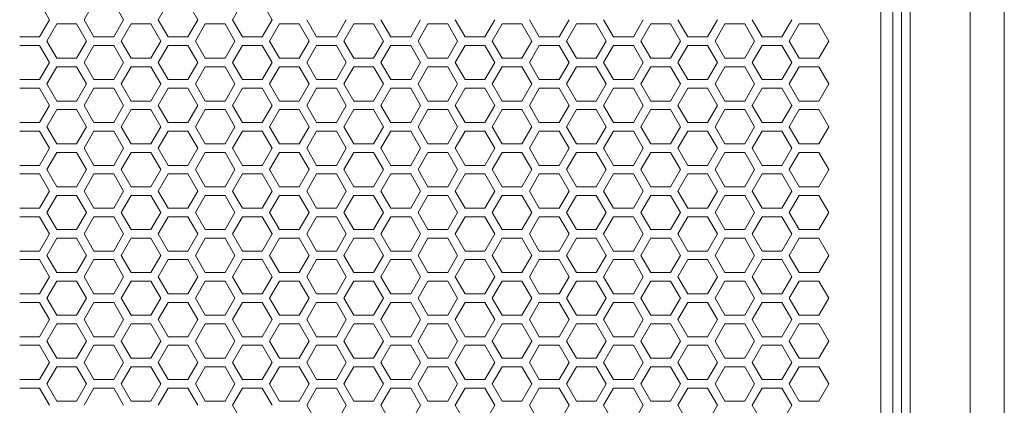
# Model space of a CAD drawing. Units: millimetres. Extents: x -1400 to -55, y -988 to 725.
# Drawn here: x -952 to -780, y -319 to -252 of the extents above; entities that cross this region are included whole.
import ezdxf

# ---------------------------------------------------------------- set-up
doc = ezdxf.new("R2010")
doc.units = ezdxf.units.MM
doc.layers.add('Keine', color=7, linetype='Continuous', lineweight=9)

msp = doc.modelspace()

# ---------------------------------------------------------------- linework, layer by layer
at = {"layer": 'Keine'}
for p, q in [((-798, -62.81), (-798, -418.31)), ((-796.5, -418.31), (-796.5, -62.81)), ((-786, -62.81), (-786, -418.31)), ((-780, -414.56), (-780, -66.56)), ((-801.6, -401.81), (-801.6, -79.31)), ((-799.5, -79.31), (-799.5, -401.81)), ((-948.83, -248.81), (-947.1, -251.81)), ((-941.04, -251.81), (-939.31, -248.81)), ((-935.84, -248.81), (-934.11, -251.81)), ((-928.05, -251.81), (-926.32, -248.81)), ((-922.85, -248.81), (-921.12, -251.81)), ((-915.06, -251.81), (-913.33, -248.81)), ((-909.86, -248.81), (-908.13, -251.81)), ((-947.1, -251.81), (-948.83, -254.81)), ((-947.53, -255.56), (-945.8, -252.56)), ((-945.8, -252.56), (-942.34, -252.56)), ((-942.34, -252.56), (-940.61, -255.56)), ((-939.31, -254.81), (-941.04, -251.81)), ((-934.11, -251.81), (-935.84, -254.81)), ((-934.54, -255.56), (-932.81, -252.56)), ((-932.81, -252.56), (-929.35, -252.56)), ((-929.35, -252.56), (-927.62, -255.56)), ((-926.32, -254.81), (-928.05, -251.81)), ((-921.12, -251.81), (-922.85, -254.81)), ((-921.55, -255.56), (-919.82, -252.56)), ((-919.82, -252.56), (-916.36, -252.56)), ((-916.36, -252.56), (-914.63, -255.56)), ((-913.33, -254.81), (-915.06, -251.81)), ((-908.13, -251.81), (-909.86, -254.81)), ((-908.56, -255.56), (-906.83, -252.56)), ((-906.83, -252.56), (-903.37, -252.56)), ((-903.37, -252.56), (-901.64, -255.56)), ((-900.34, -254.81), (-902.07, -251.81)), ((-895.14, -251.81), (-896.87, -254.81)), ((-895.57, -255.56), (-893.84, -252.56)), ((-893.84, -252.56), (-890.38, -252.56)), ((-890.38, -252.56), (-888.65, -255.56)), ((-887.35, -254.81), (-889.08, -251.81)), ((-882.15, -251.81), (-883.88, -254.81)), ((-882.58, -255.56), (-880.85, -252.56)), ((-880.85, -252.56), (-877.39, -252.56)), ((-877.39, -252.56), (-875.66, -255.56)), ((-874.36, -254.81), (-876.09, -251.81)), ((-869.16, -251.81), (-870.89, -254.81)), ((-869.59, -255.56), (-867.86, -252.56)), ((-867.86, -252.56), (-864.4, -252.56)), ((-864.4, -252.56), (-862.67, -255.56)), ((-861.37, -254.81), (-863.1, -251.81)), ((-856.17, -251.81), (-857.9, -254.81)), ((-856.6, -255.56), (-854.87, -252.56)), ((-854.87, -252.56), (-851.41, -252.56)), ((-851.41, -252.56), (-849.68, -255.56)), ((-848.38, -254.81), (-850.11, -251.81)), ((-843.18, -251.81), (-844.91, -254.81)), ((-843.61, -255.56), (-841.88, -252.56)), ((-841.88, -252.56), (-838.42, -252.56)), ((-838.42, -252.56), (-836.69, -255.56)), ((-835.39, -254.81), (-837.12, -251.81)), ((-830.19, -251.81), (-831.92, -254.81)), ((-830.62, -255.56), (-828.89, -252.56)), ((-828.89, -252.56), (-825.43, -252.56)), ((-825.43, -252.56), (-823.7, -255.56)), ((-822.4, -254.81), (-824.13, -251.81)), ((-817.2, -251.81), (-818.93, -254.81)), ((-817.63, -255.56), (-815.9, -252.56)), ((-815.9, -252.56), (-812.44, -252.56)), ((-812.44, -252.56), (-810.71, -255.56)), ((-948.83, -254.81), (-952.3, -254.81)), ((-935.84, -254.81), (-939.31, -254.81)), ((-922.85, -254.81), (-926.32, -254.81)), ((-909.86, -254.81), (-913.33, -254.81)), ((-896.87, -254.81), (-900.34, -254.81)), ((-883.88, -254.81), (-887.35, -254.81)), ((-870.89, -254.81), (-874.36, -254.81)), ((-857.9, -254.81), (-861.37, -254.81)), ((-844.91, -254.81), (-848.38, -254.81)), ((-831.92, -254.81), (-835.39, -254.81)), ((-818.93, -254.81), (-822.4, -254.81)), ((-952.3, -256.31), (-948.83, -256.31)), ((-948.83, -256.31), (-947.1, -259.31)), ((-945.8, -258.56), (-947.53, -255.56)), ((-940.61, -255.56), (-942.34, -258.56)), ((-941.04, -259.31), (-939.31, -256.31)), ((-939.31, -256.31), (-935.84, -256.31)), ((-935.84, -256.31), (-934.11, -259.31)), ((-932.81, -258.56), (-934.54, -255.56)), ((-927.62, -255.56), (-929.35, -258.56)), ((-928.05, -259.31), (-926.32, -256.31)), ((-926.32, -256.31), (-922.85, -256.31)), ((-922.85, -256.31), (-921.12, -259.31)), ((-919.82, -258.56), (-921.55, -255.56)), ((-914.63, -255.56), (-916.36, -258.56)), ((-915.06, -259.31), (-913.33, -256.31)), ((-913.33, -256.31), (-909.86, -256.31)), ((-909.86, -256.31), (-908.13, -259.31)), ((-906.83, -258.56), (-908.56, -255.56)), ((-901.64, -255.56), (-903.37, -258.56)), ((-902.07, -259.31), (-900.34, -256.31)), ((-900.34, -256.31), (-896.87, -256.31)), ((-896.87, -256.31), (-895.14, -259.31)), ((-893.84, -258.56), (-895.57, -255.56)), ((-888.65, -255.56), (-890.38, -258.56)), ((-889.08, -259.31), (-887.35, -256.31)), ((-887.35, -256.31), (-883.88, -256.31)), ((-883.88, -256.31), (-882.15, -259.31)), ((-880.85, -258.56), (-882.58, -255.56)), ((-875.66, -255.56), (-877.39, -258.56)), ((-876.09, -259.31), (-874.36, -256.31)), ((-874.36, -256.31), (-870.89, -256.31)), ((-870.89, -256.31), (-869.16, -259.31)), ((-867.86, -258.56), (-869.59, -255.56)), ((-862.67, -255.56), (-864.4, -258.56)), ((-863.1, -259.31), (-861.37, -256.31)), ((-861.37, -256.31), (-857.9, -256.31)), ((-857.9, -256.31), (-856.17, -259.31)), ((-854.87, -258.56), (-856.6, -255.56)), ((-849.68, -255.56), (-851.41, -258.56)), ((-850.11, -259.31), (-848.38, -256.31)), ((-848.38, -256.31), (-844.91, -256.31)), ((-844.91, -256.31), (-843.18, -259.31)), ((-841.88, -258.56), (-843.61, -255.56)), ((-836.69, -255.56), (-838.42, -258.56)), ((-837.12, -259.31), (-835.39, -256.31)), ((-835.39, -256.31), (-831.92, -256.31)), ((-831.92, -256.31), (-830.19, -259.31)), ((-828.89, -258.56), (-830.62, -255.56)), ((-823.7, -255.56), (-825.43, -258.56)), ((-824.13, -259.31), (-822.4, -256.31)), ((-822.4, -256.31), (-818.93, -256.31)), ((-818.93, -256.31), (-817.2, -259.31)), ((-815.9, -258.56), (-817.63, -255.56)), ((-810.71, -255.56), (-812.44, -258.56)), ((-947.1, -259.31), (-948.83, -262.31)), ((-947.53, -263.06), (-945.8, -260.06)), ((-942.34, -258.56), (-945.8, -258.56)), ((-945.8, -260.06), (-942.34, -260.06)), ((-942.34, -260.06), (-940.61, -263.06)), ((-939.31, -262.31), (-941.04, -259.31)), ((-934.11, -259.31), (-935.84, -262.31)), ((-934.54, -263.06), (-932.81, -260.06)), ((-929.35, -258.56), (-932.81, -258.56)), ((-932.81, -260.06), (-929.35, -260.06)), ((-929.35, -260.06), (-927.62, -263.06)), ((-926.32, -262.31), (-928.05, -259.31)), ((-921.12, -259.31), (-922.85, -262.31)), ((-921.55, -263.06), (-919.82, -260.06)), ((-916.36, -258.56), (-919.82, -258.56)), ((-919.82, -260.06), (-916.36, -260.06)), ((-916.36, -260.06), (-914.63, -263.06)), ((-913.33, -262.31), (-915.06, -259.31)), ((-908.13, -259.31), (-909.86, -262.31)), ((-908.56, -263.06), (-906.83, -260.06)), ((-903.37, -258.56), (-906.83, -258.56)), ((-906.83, -260.06), (-903.37, -260.06)), ((-903.37, -260.06), (-901.64, -263.06)), ((-900.34, -262.31), (-902.07, -259.31)), ((-895.14, -259.31), (-896.87, -262.31)), ((-895.57, -263.06), (-893.84, -260.06)), ((-890.38, -258.56), (-893.84, -258.56)), ((-893.84, -260.06), (-890.38, -260.06)), ((-890.38, -260.06), (-888.65, -263.06)), ((-887.35, -262.31), (-889.08, -259.31)), ((-882.15, -259.31), (-883.88, -262.31)), ((-882.58, -263.06), (-880.85, -260.06)), ((-877.39, -258.56), (-880.85, -258.56)), ((-880.85, -260.06), (-877.39, -260.06)), ((-877.39, -260.06), (-875.66, -263.06)), ((-874.36, -262.31), (-876.09, -259.31)), ((-869.16, -259.31), (-870.89, -262.31)), ((-869.59, -263.06), (-867.86, -260.06)), ((-864.4, -258.56), (-867.86, -258.56)), ((-867.86, -260.06), (-864.4, -260.06)), ((-864.4, -260.06), (-862.67, -263.06)), ((-861.37, -262.31), (-863.1, -259.31)), ((-856.17, -259.31), (-857.9, -262.31)), ((-856.6, -263.06), (-854.87, -260.06)), ((-851.41, -258.56), (-854.87, -258.56)), ((-854.87, -260.06), (-851.41, -260.06)), ((-851.41, -260.06), (-849.68, -263.06)), ((-848.38, -262.31), (-850.11, -259.31)), ((-843.18, -259.31), (-844.91, -262.31)), ((-843.61, -263.06), (-841.88, -260.06)), ((-838.42, -258.56), (-841.88, -258.56)), ((-841.88, -260.06), (-838.42, -260.06)), ((-838.42, -260.06), (-836.69, -263.06)), ((-835.39, -262.31), (-837.12, -259.31)), ((-830.19, -259.31), (-831.92, -262.31)), ((-830.62, -263.06), (-828.89, -260.06)), ((-825.43, -258.56), (-828.89, -258.56)), ((-828.89, -260.06), (-825.43, -260.06)), ((-825.43, -260.06), (-823.7, -263.06)), ((-822.4, -262.31), (-824.13, -259.31)), ((-817.2, -259.31), (-818.93, -262.31)), ((-817.63, -263.06), (-815.9, -260.06)), ((-812.44, -258.56), (-815.9, -258.56)), ((-815.9, -260.06), (-812.44, -260.06)), ((-812.44, -260.06), (-810.71, -263.06)), ((-948.83, -262.31), (-952.3, -262.31)), ((-945.8, -266.06), (-947.53, -263.06)), ((-940.61, -263.06), (-942.34, -266.06)), ((-935.84, -262.31), (-939.31, -262.31)), ((-932.81, -266.06), (-934.54, -263.06)), ((-927.62, -263.06), (-929.35, -266.06)), ((-922.85, -262.31), (-926.32, -262.31)), ((-919.82, -266.06), (-921.55, -263.06)), ((-914.63, -263.06), (-916.36, -266.06)), ((-909.86, -262.31), (-913.33, -262.31)), ((-906.83, -266.06), (-908.56, -263.06)), ((-901.64, -263.06), (-903.37, -266.06)), ((-896.87, -262.31), (-900.34, -262.31)), ((-893.84, -266.06), (-895.57, -263.06)), ((-888.65, -263.06), (-890.38, -266.06)), ((-883.88, -262.31), (-887.35, -262.31)), ((-880.85, -266.06), (-882.58, -263.06)), ((-875.66, -263.06), (-877.39, -266.06)), ((-870.89, -262.31), (-874.36, -262.31)), ((-867.86, -266.06), (-869.59, -263.06)), ((-862.67, -263.06), (-864.4, -266.06)), ((-857.9, -262.31), (-861.37, -262.31)), ((-854.87, -266.06), (-856.6, -263.06)), ((-849.68, -263.06), (-851.41, -266.06)), ((-844.91, -262.31), (-848.38, -262.31)), ((-841.88, -266.06), (-843.61, -263.06)), ((-836.69, -263.06), (-838.42, -266.06)), ((-831.92, -262.31), (-835.39, -262.31)), ((-828.89, -266.06), (-830.62, -263.06)), ((-823.7, -263.06), (-825.43, -266.06)), ((-818.93, -262.31), (-822.4, -262.31)), ((-815.9, -266.06), (-817.63, -263.06)), ((-810.71, -263.06), (-812.44, -266.06)), ((-952.3, -263.81), (-948.83, -263.81)), ((-948.83, -263.81), (-947.1, -266.81)), ((-941.04, -266.81), (-939.31, -263.81)), ((-939.31, -263.81), (-935.84, -263.81)), ((-935.84, -263.81), (-934.11, -266.81)), ((-928.05, -266.81), (-926.32, -263.81)), ((-926.32, -263.81), (-922.85, -263.81)), ((-922.85, -263.81), (-921.12, -266.81)), ((-915.06, -266.81), (-913.33, -263.81)), ((-913.33, -263.81), (-909.86, -263.81)), ((-909.86, -263.81), (-908.13, -266.81)), ((-902.07, -266.81), (-900.34, -263.81)), ((-900.34, -263.81), (-896.87, -263.81)), ((-896.87, -263.81), (-895.14, -266.81)), ((-889.08, -266.81), (-887.35, -263.81)), ((-887.35, -263.81), (-883.88, -263.81)), ((-883.88, -263.81), (-882.15, -266.81)), ((-876.09, -266.81), (-874.36, -263.81)), ((-874.36, -263.81), (-870.89, -263.81)), ((-870.89, -263.81), (-869.16, -266.81)), ((-863.1, -266.81), (-861.37, -263.81)), ((-861.37, -263.81), (-857.9, -263.81)), ((-857.9, -263.81), (-856.17, -266.81)), ((-850.11, -266.81), (-848.38, -263.81)), ((-848.38, -263.81), (-844.91, -263.81)), ((-844.91, -263.81), (-843.18, -266.81)), ((-837.12, -266.81), (-835.39, -263.81)), ((-835.39, -263.81), (-831.92, -263.81)), ((-831.92, -263.81), (-830.19, -266.81)), ((-824.13, -266.81), (-822.4, -263.81)), ((-822.4, -263.81), (-818.93, -263.81)), ((-818.93, -263.81), (-817.2, -266.81)), ((-947.1, -266.81), (-948.83, -269.81)), ((-942.34, -266.06), (-945.8, -266.06)), ((-939.31, -269.81), (-941.04, -266.81)), ((-934.11, -266.81), (-935.84, -269.81)), ((-929.35, -266.06), (-932.81, -266.06)), ((-926.32, -269.81), (-928.05, -266.81)), ((-921.12, -266.81), (-922.85, -269.81)), ((-916.36, -266.06), (-919.82, -266.06)), ((-913.33, -269.81), (-915.06, -266.81)), ((-908.13, -266.81), (-909.86, -269.81)), ((-903.37, -266.06), (-906.83, -266.06)), ((-900.34, -269.81), (-902.07, -266.81)), ((-895.14, -266.81), (-896.87, -269.81)), ((-890.38, -266.06), (-893.84, -266.06)), ((-887.35, -269.81), (-889.08, -266.81)), ((-882.15, -266.81), (-883.88, -269.81)), ((-877.39, -266.06), (-880.85, -266.06)), ((-874.36, -269.81), (-876.09, -266.81)), ((-869.16, -266.81), (-870.89, -269.81)), ((-864.4, -266.06), (-867.86, -266.06)), ((-861.37, -269.81), (-863.1, -266.81)), ((-856.17, -266.81), (-857.9, -269.81)), ((-851.41, -266.06), (-854.87, -266.06)), ((-848.38, -269.81), (-850.11, -266.81)), ((-843.18, -266.81), (-844.91, -269.81)), ((-838.42, -266.06), (-841.88, -266.06)), ((-835.39, -269.81), (-837.12, -266.81)), ((-830.19, -266.81), (-831.92, -269.81)), ((-825.43, -266.06), (-828.89, -266.06)), ((-822.4, -269.81), (-824.13, -266.81)), ((-817.2, -266.81), (-818.93, -269.81)), ((-812.44, -266.06), (-815.9, -266.06)), ((-947.53, -270.56), (-945.8, -267.56)), ((-945.8, -267.56), (-942.34, -267.56)), ((-942.34, -267.56), (-940.61, -270.56)), ((-934.54, -270.56), (-932.81, -267.56)), ((-932.81, -267.56), (-929.35, -267.56)), ((-929.35, -267.56), (-927.62, -270.56)), ((-921.55, -270.56), (-919.82, -267.56)), ((-919.82, -267.56), (-916.36, -267.56)), ((-916.36, -267.56), (-914.63, -270.56)), ((-908.56, -270.56), (-906.83, -267.56)), ((-906.83, -267.56), (-903.37, -267.56)), ((-903.37, -267.56), (-901.64, -270.56)), ((-895.57, -270.56), (-893.84, -267.56)), ((-893.84, -267.56), (-890.38, -267.56)), ((-890.38, -267.56), (-888.65, -270.56)), ((-882.58, -270.56), (-880.85, -267.56)), ((-880.85, -267.56), (-877.39, -267.56)), ((-877.39, -267.56), (-875.66, -270.56)), ((-869.59, -270.56), (-867.86, -267.56)), ((-867.86, -267.56), (-864.4, -267.56)), ((-864.4, -267.56), (-862.67, -270.56)), ((-856.6, -270.56), (-854.87, -267.56)), ((-854.87, -267.56), (-851.41, -267.56)), ((-851.41, -267.56), (-849.68, -270.56)), ((-843.61, -270.56), (-841.88, -267.56)), ((-841.88, -267.56), (-838.42, -267.56)), ((-838.42, -267.56), (-836.69, -270.56)), ((-830.62, -270.56), (-828.89, -267.56)), ((-828.89, -267.56), (-825.43, -267.56)), ((-825.43, -267.56), (-823.7, -270.56)), ((-817.63, -270.56), (-815.9, -267.56)), ((-815.9, -267.56), (-812.44, -267.56)), ((-812.44, -267.56), (-810.71, -270.56)), ((-948.83, -269.81), (-952.3, -269.81)), ((-935.84, -269.81), (-939.31, -269.81)), ((-922.85, -269.81), (-926.32, -269.81)), ((-909.86, -269.81), (-913.33, -269.81)), ((-896.87, -269.81), (-900.34, -269.81)), ((-883.88, -269.81), (-887.35, -269.81)), ((-870.89, -269.81), (-874.36, -269.81)), ((-857.9, -269.81), (-861.37, -269.81)), ((-844.91, -269.81), (-848.38, -269.81)), ((-831.92, -269.81), (-835.39, -269.81)), ((-818.93, -269.81), (-822.4, -269.81)), ((-952.3, -271.31), (-948.83, -271.31)), ((-948.83, -271.31), (-947.1, -274.31)), ((-945.8, -273.56), (-947.53, -270.56)), ((-940.61, -270.56), (-942.34, -273.56)), ((-941.04, -274.31), (-939.31, -271.31)), ((-939.31, -271.31), (-935.84, -271.31)), ((-935.84, -271.31), (-934.11, -274.31)), ((-932.81, -273.56), (-934.54, -270.56)), ((-927.62, -270.56), (-929.35, -273.56)), ((-928.05, -274.31), (-926.32, -271.31)), ((-926.32, -271.31), (-922.85, -271.31)), ((-922.85, -271.31), (-921.12, -274.31)), ((-919.82, -273.56), (-921.55, -270.56)), ((-914.63, -270.56), (-916.36, -273.56)), ((-915.06, -274.31), (-913.33, -271.31)), ((-913.33, -271.31), (-909.86, -271.31)), ((-909.86, -271.31), (-908.13, -274.31)), ((-906.83, -273.56), (-908.56, -270.56)), ((-901.64, -270.56), (-903.37, -273.56)), ((-902.07, -274.31), (-900.34, -271.31)), ((-900.34, -271.31), (-896.87, -271.31)), ((-896.87, -271.31), (-895.14, -274.31)), ((-893.84, -273.56), (-895.57, -270.56)), ((-888.65, -270.56), (-890.38, -273.56)), ((-889.08, -274.31), (-887.35, -271.31)), ((-887.35, -271.31), (-883.88, -271.31)), ((-883.88, -271.31), (-882.15, -274.31)), ((-880.85, -273.56), (-882.58, -270.56)), ((-875.66, -270.56), (-877.39, -273.56)), ((-876.09, -274.31), (-874.36, -271.31)), ((-874.36, -271.31), (-870.89, -271.31)), ((-870.89, -271.31), (-869.16, -274.31)), ((-867.86, -273.56), (-869.59, -270.56)), ((-862.67, -270.56), (-864.4, -273.56)), ((-863.1, -274.31), (-861.37, -271.31)), ((-861.37, -271.31), (-857.9, -271.31)), ((-857.9, -271.31), (-856.17, -274.31)), ((-854.87, -273.56), (-856.6, -270.56)), ((-849.68, -270.56), (-851.41, -273.56)), ((-850.11, -274.31), (-848.38, -271.31)), ((-848.38, -271.31), (-844.91, -271.31)), ((-844.91, -271.31), (-843.18, -274.31)), ((-841.88, -273.56), (-843.61, -270.56)), ((-836.69, -270.56), (-838.42, -273.56)), ((-837.12, -274.31), (-835.39, -271.31)), ((-835.39, -271.31), (-831.92, -271.31)), ((-831.92, -271.31), (-830.19, -274.31)), ((-828.89, -273.56), (-830.62, -270.56)), ((-823.7, -270.56), (-825.43, -273.56)), ((-824.13, -274.31), (-822.4, -271.31)), ((-822.4, -271.31), (-818.93, -271.31)), ((-818.93, -271.31), (-817.2, -274.31)), ((-815.9, -273.56), (-817.63, -270.56)), ((-810.71, -270.56), (-812.44, -273.56)), ((-942.34, -273.56), (-945.8, -273.56)), ((-929.35, -273.56), (-932.81, -273.56)), ((-916.36, -273.56), (-919.82, -273.56)), ((-903.37, -273.56), (-906.83, -273.56)), ((-890.38, -273.56), (-893.84, -273.56)), ((-877.39, -273.56), (-880.85, -273.56)), ((-864.4, -273.56), (-867.86, -273.56)), ((-851.41, -273.56), (-854.87, -273.56)), ((-838.42, -273.56), (-841.88, -273.56)), ((-825.43, -273.56), (-828.89, -273.56)), ((-812.44, -273.56), (-815.9, -273.56)), ((-947.1, -274.31), (-948.83, -277.31)), ((-947.53, -278.06), (-945.8, -275.06)), ((-945.8, -275.06), (-942.34, -275.06)), ((-942.34, -275.06), (-940.61, -278.06)), ((-939.31, -277.31), (-941.04, -274.31)), ((-934.11, -274.31), (-935.84, -277.31)), ((-934.54, -278.06), (-932.81, -275.06)), ((-932.81, -275.06), (-929.35, -275.06)), ((-929.35, -275.06), (-927.62, -278.06)), ((-926.32, -277.31), (-928.05, -274.31)), ((-921.12, -274.31), (-922.85, -277.31)), ((-921.55, -278.06), (-919.82, -275.06)), ((-919.82, -275.06), (-916.36, -275.06)), ((-916.36, -275.06), (-914.63, -278.06)), ((-913.33, -277.31), (-915.06, -274.31)), ((-908.13, -274.31), (-909.86, -277.31)), ((-908.56, -278.06), (-906.83, -275.06)), ((-906.83, -275.06), (-903.37, -275.06)), ((-903.37, -275.06), (-901.64, -278.06)), ((-900.34, -277.31), (-902.07, -274.31)), ((-895.14, -274.31), (-896.87, -277.31)), ((-895.57, -278.06), (-893.84, -275.06)), ((-893.84, -275.06), (-890.38, -275.06)), ((-890.38, -275.06), (-888.65, -278.06)), ((-887.35, -277.31), (-889.08, -274.31)), ((-882.15, -274.31), (-883.88, -277.31)), ((-882.58, -278.06), (-880.85, -275.06)), ((-880.85, -275.06), (-877.39, -275.06)), ((-877.39, -275.06), (-875.66, -278.06)), ((-874.36, -277.31), (-876.09, -274.31)), ((-869.16, -274.31), (-870.89, -277.31)), ((-869.59, -278.06), (-867.86, -275.06)), ((-867.86, -275.06), (-864.4, -275.06)), ((-864.4, -275.06), (-862.67, -278.06)), ((-861.37, -277.31), (-863.1, -274.31)), ((-856.17, -274.31), (-857.9, -277.31)), ((-856.6, -278.06), (-854.87, -275.06)), ((-854.87, -275.06), (-851.41, -275.06)), ((-851.41, -275.06), (-849.68, -278.06)), ((-848.38, -277.31), (-850.11, -274.31)), ((-843.18, -274.31), (-844.91, -277.31)), ((-843.61, -278.06), (-841.88, -275.06)), ((-841.88, -275.06), (-838.42, -275.06)), ((-838.42, -275.06), (-836.69, -278.06)), ((-835.39, -277.31), (-837.12, -274.31)), ((-830.19, -274.31), (-831.92, -277.31)), ((-830.62, -278.06), (-828.89, -275.06)), ((-828.89, -275.06), (-825.43, -275.06)), ((-825.43, -275.06), (-823.7, -278.06)), ((-822.4, -277.31), (-824.13, -274.31)), ((-817.2, -274.31), (-818.93, -277.31)), ((-817.63, -278.06), (-815.9, -275.06)), ((-815.9, -275.06), (-812.44, -275.06)), ((-812.44, -275.06), (-810.71, -278.06)), ((-948.83, -277.31), (-952.3, -277.31)), ((-935.84, -277.31), (-939.31, -277.31)), ((-922.85, -277.31), (-926.32, -277.31)), ((-909.86, -277.31), (-913.33, -277.31)), ((-896.87, -277.31), (-900.34, -277.31)), ((-883.88, -277.31), (-887.35, -277.31)), ((-870.89, -277.31), (-874.36, -277.31)), ((-857.9, -277.31), (-861.37, -277.31)), ((-844.91, -277.31), (-848.38, -277.31)), ((-831.92, -277.31), (-835.39, -277.31)), ((-818.93, -277.31), (-822.4, -277.31)), ((-952.3, -278.81), (-948.83, -278.81)), ((-948.83, -278.81), (-947.1, -281.81)), ((-945.8, -281.06), (-947.53, -278.06)), ((-940.61, -278.06), (-942.34, -281.06)), ((-941.04, -281.81), (-939.31, -278.81)), ((-939.31, -278.81), (-935.84, -278.81)), ((-935.84, -278.81), (-934.11, -281.81)), ((-932.81, -281.06), (-934.54, -278.06)), ((-927.62, -278.06), (-929.35, -281.06)), ((-928.05, -281.81), (-926.32, -278.81)), ((-926.32, -278.81), (-922.85, -278.81)), ((-922.85, -278.81), (-921.12, -281.81)), ((-919.82, -281.06), (-921.55, -278.06)), ((-914.63, -278.06), (-916.36, -281.06)), ((-915.06, -281.81), (-913.33, -278.81)), ((-913.33, -278.81), (-909.86, -278.81)), ((-909.86, -278.81), (-908.13, -281.81)), ((-906.83, -281.06), (-908.56, -278.06)), ((-901.64, -278.06), (-903.37, -281.06)), ((-902.07, -281.81), (-900.34, -278.81)), ((-900.34, -278.81), (-896.87, -278.81)), ((-896.87, -278.81), (-895.14, -281.81)), ((-893.84, -281.06), (-895.57, -278.06)), ((-888.65, -278.06), (-890.38, -281.06)), ((-889.08, -281.81), (-887.35, -278.81)), ((-887.35, -278.81), (-883.88, -278.81)), ((-883.88, -278.81), (-882.15, -281.81)), ((-880.85, -281.06), (-882.58, -278.06)), ((-875.66, -278.06), (-877.39, -281.06)), ((-876.09, -281.81), (-874.36, -278.81)), ((-874.36, -278.81), (-870.89, -278.81)), ((-870.89, -278.81), (-869.16, -281.81)), ((-867.86, -281.06), (-869.59, -278.06)), ((-862.67, -278.06), (-864.4, -281.06)), ((-863.1, -281.81), (-861.37, -278.81)), ((-861.37, -278.81), (-857.9, -278.81)), ((-857.9, -278.81), (-856.17, -281.81)), ((-854.87, -281.06), (-856.6, -278.06)), ((-849.68, -278.06), (-851.41, -281.06)), ((-850.11, -281.81), (-848.38, -278.81)), ((-848.38, -278.81), (-844.91, -278.81)), ((-844.91, -278.81), (-843.18, -281.81)), ((-841.88, -281.06), (-843.61, -278.06)), ((-836.69, -278.06), (-838.42, -281.06)), ((-837.12, -281.81), (-835.39, -278.81)), ((-835.39, -278.81), (-831.92, -278.81)), ((-831.92, -278.81), (-830.19, -281.81)), ((-828.89, -281.06), (-830.62, -278.06)), ((-823.7, -278.06), (-825.43, -281.06)), ((-824.13, -281.81), (-822.4, -278.81)), ((-822.4, -278.81), (-818.93, -278.81)), ((-818.93, -278.81), (-817.2, -281.81)), ((-815.9, -281.06), (-817.63, -278.06)), ((-810.71, -278.06), (-812.44, -281.06)), ((-947.1, -281.81), (-948.83, -284.81)), ((-947.53, -285.56), (-945.8, -282.56)), ((-942.34, -281.06), (-945.8, -281.06)), ((-945.8, -282.56), (-942.34, -282.56)), ((-942.34, -282.56), (-940.61, -285.56)), ((-939.31, -284.81), (-941.04, -281.81)), ((-934.11, -281.81), (-935.84, -284.81)), ((-934.54, -285.56), (-932.81, -282.56)), ((-929.35, -281.06), (-932.81, -281.06)), ((-932.81, -282.56), (-929.35, -282.56)), ((-929.35, -282.56), (-927.62, -285.56)), ((-926.32, -284.81), (-928.05, -281.81)), ((-921.12, -281.81), (-922.85, -284.81)), ((-921.55, -285.56), (-919.82, -282.56)), ((-916.36, -281.06), (-919.82, -281.06)), ((-919.82, -282.56), (-916.36, -282.56)), ((-916.36, -282.56), (-914.63, -285.56)), ((-913.33, -284.81), (-915.06, -281.81)), ((-908.13, -281.81), (-909.86, -284.81)), ((-908.56, -285.56), (-906.83, -282.56)), ((-903.37, -281.06), (-906.83, -281.06)), ((-906.83, -282.56), (-903.37, -282.56)), ((-903.37, -282.56), (-901.64, -285.56)), ((-900.34, -284.81), (-902.07, -281.81)), ((-895.14, -281.81), (-896.87, -284.81)), ((-895.57, -285.56), (-893.84, -282.56)), ((-890.38, -281.06), (-893.84, -281.06)), ((-893.84, -282.56), (-890.38, -282.56)), ((-890.38, -282.56), (-888.65, -285.56)), ((-887.35, -284.81), (-889.08, -281.81)), ((-882.15, -281.81), (-883.88, -284.81)), ((-882.58, -285.56), (-880.85, -282.56)), ((-877.39, -281.06), (-880.85, -281.06)), ((-880.85, -282.56), (-877.39, -282.56)), ((-877.39, -282.56), (-875.66, -285.56)), ((-874.36, -284.81), (-876.09, -281.81)), ((-869.16, -281.81), (-870.89, -284.81)), ((-869.59, -285.56), (-867.86, -282.56)), ((-864.4, -281.06), (-867.86, -281.06)), ((-867.86, -282.56), (-864.4, -282.56)), ((-864.4, -282.56), (-862.67, -285.56)), ((-861.37, -284.81), (-863.1, -281.81)), ((-856.17, -281.81), (-857.9, -284.81)), ((-856.6, -285.56), (-854.87, -282.56)), ((-851.41, -281.06), (-854.87, -281.06)), ((-854.87, -282.56), (-851.41, -282.56)), ((-851.41, -282.56), (-849.68, -285.56)), ((-848.38, -284.81), (-850.11, -281.81)), ((-843.18, -281.81), (-844.91, -284.81)), ((-843.61, -285.56), (-841.88, -282.56)), ((-838.42, -281.06), (-841.88, -281.06)), ((-841.88, -282.56), (-838.42, -282.56)), ((-838.42, -282.56), (-836.69, -285.56)), ((-835.39, -284.81), (-837.12, -281.81)), ((-830.19, -281.81), (-831.92, -284.81)), ((-830.62, -285.56), (-828.89, -282.56)), ((-825.43, -281.06), (-828.89, -281.06)), ((-828.89, -282.56), (-825.43, -282.56)), ((-825.43, -282.56), (-823.7, -285.56)), ((-822.4, -284.81), (-824.13, -281.81)), ((-817.2, -281.81), (-818.93, -284.81)), ((-817.63, -285.56), (-815.9, -282.56)), ((-812.44, -281.06), (-815.9, -281.06)), ((-815.9, -282.56), (-812.44, -282.56)), ((-812.44, -282.56), (-810.71, -285.56)), ((-948.83, -284.81), (-952.3, -284.81)), ((-945.8, -288.56), (-947.53, -285.56)), ((-940.61, -285.56), (-942.34, -288.56)), ((-935.84, -284.81), (-939.31, -284.81)), ((-932.81, -288.56), (-934.54, -285.56)), ((-927.62, -285.56), (-929.35, -288.56)), ((-922.85, -284.81), (-926.32, -284.81)), ((-919.82, -288.56), (-921.55, -285.56)), ((-914.63, -285.56), (-916.36, -288.56)), ((-909.86, -284.81), (-913.33, -284.81)), ((-906.83, -288.56), (-908.56, -285.56)), ((-901.64, -285.56), (-903.37, -288.56)), ((-896.87, -284.81), (-900.34, -284.81)), ((-893.84, -288.56), (-895.57, -285.56)), ((-888.65, -285.56), (-890.38, -288.56)), ((-883.88, -284.81), (-887.35, -284.81)), ((-880.85, -288.56), (-882.58, -285.56)), ((-875.66, -285.56), (-877.39, -288.56)), ((-870.89, -284.81), (-874.36, -284.81)), ((-867.86, -288.56), (-869.59, -285.56)), ((-862.67, -285.56), (-864.4, -288.56)), ((-857.9, -284.81), (-861.37, -284.81)), ((-854.87, -288.56), (-856.6, -285.56)), ((-849.68, -285.56), (-851.41, -288.56)), ((-844.91, -284.81), (-848.38, -284.81)), ((-841.88, -288.56), (-843.61, -285.56)), ((-836.69, -285.56), (-838.42, -288.56)), ((-831.92, -284.81), (-835.39, -284.81)), ((-828.89, -288.56), (-830.62, -285.56)), ((-823.7, -285.56), (-825.43, -288.56)), ((-818.93, -284.81), (-822.4, -284.81)), ((-815.9, -288.56), (-817.63, -285.56)), ((-810.71, -285.56), (-812.44, -288.56)), ((-952.3, -286.31), (-948.83, -286.31)), ((-948.83, -286.31), (-947.1, -289.31)), ((-941.04, -289.31), (-939.31, -286.31)), ((-939.31, -286.31), (-935.84, -286.31)), ((-935.84, -286.31), (-934.11, -289.31)), ((-928.05, -289.31), (-926.32, -286.31)), ((-926.32, -286.31), (-922.85, -286.31)), ((-922.85, -286.31), (-921.12, -289.31)), ((-915.06, -289.31), (-913.33, -286.31)), ((-913.33, -286.31), (-909.86, -286.31)), ((-909.86, -286.31), (-908.13, -289.31)), ((-902.07, -289.31), (-900.34, -286.31)), ((-900.34, -286.31), (-896.87, -286.31)), ((-896.87, -286.31), (-895.14, -289.31)), ((-889.08, -289.31), (-887.35, -286.31)), ((-887.35, -286.31), (-883.88, -286.31)), ((-883.88, -286.31), (-882.15, -289.31)), ((-876.09, -289.31), (-874.36, -286.31)), ((-874.36, -286.31), (-870.89, -286.31)), ((-870.89, -286.31), (-869.16, -289.31)), ((-863.1, -289.31), (-861.37, -286.31)), ((-861.37, -286.31), (-857.9, -286.31)), ((-857.9, -286.31), (-856.17, -289.31)), ((-850.11, -289.31), (-848.38, -286.31)), ((-848.38, -286.31), (-844.91, -286.31)), ((-844.91, -286.31), (-843.18, -289.31)), ((-837.12, -289.31), (-835.39, -286.31)), ((-835.39, -286.31), (-831.92, -286.31)), ((-831.92, -286.31), (-830.19, -289.31)), ((-824.13, -289.31), (-822.4, -286.31)), ((-822.4, -286.31), (-818.93, -286.31)), ((-818.93, -286.31), (-817.2, -289.31)), ((-947.1, -289.31), (-948.83, -292.31)), ((-942.34, -288.56), (-945.8, -288.56)), ((-939.31, -292.31), (-941.04, -289.31)), ((-934.11, -289.31), (-935.84, -292.31)), ((-929.35, -288.56), (-932.81, -288.56)), ((-926.32, -292.31), (-928.05, -289.31)), ((-921.12, -289.31), (-922.85, -292.31)), ((-916.36, -288.56), (-919.82, -288.56)), ((-913.33, -292.31), (-915.06, -289.31)), ((-908.13, -289.31), (-909.86, -292.31)), ((-903.37, -288.56), (-906.83, -288.56)), ((-900.34, -292.31), (-902.07, -289.31)), ((-895.14, -289.31), (-896.87, -292.31)), ((-890.38, -288.56), (-893.84, -288.56)), ((-887.35, -292.31), (-889.08, -289.31)), ((-882.15, -289.31), (-883.88, -292.31)), ((-877.39, -288.56), (-880.85, -288.56)), ((-874.36, -292.31), (-876.09, -289.31)), ((-869.16, -289.31), (-870.89, -292.31)), ((-864.4, -288.56), (-867.86, -288.56)), ((-861.37, -292.31), (-863.1, -289.31)), ((-856.17, -289.31), (-857.9, -292.31)), ((-851.41, -288.56), (-854.87, -288.56)), ((-848.38, -292.31), (-850.11, -289.31)), ((-843.18, -289.31), (-844.91, -292.31)), ((-838.42, -288.56), (-841.88, -288.56)), ((-835.39, -292.31), (-837.12, -289.31)), ((-830.19, -289.31), (-831.92, -292.31)), ((-825.43, -288.56), (-828.89, -288.56)), ((-822.4, -292.31), (-824.13, -289.31)), ((-817.2, -289.31), (-818.93, -292.31)), ((-812.44, -288.56), (-815.9, -288.56)), ((-947.53, -293.06), (-945.8, -290.06)), ((-945.8, -290.06), (-942.34, -290.06)), ((-942.34, -290.06), (-940.61, -293.06)), ((-934.54, -293.06), (-932.81, -290.06)), ((-932.81, -290.06), (-929.35, -290.06)), ((-929.35, -290.06), (-927.62, -293.06)), ((-921.55, -293.06), (-919.82, -290.06)), ((-919.82, -290.06), (-916.36, -290.06)), ((-916.36, -290.06), (-914.63, -293.06)), ((-908.56, -293.06), (-906.83, -290.06)), ((-906.83, -290.06), (-903.37, -290.06)), ((-903.37, -290.06), (-901.64, -293.06)), ((-895.57, -293.06), (-893.84, -290.06)), ((-893.84, -290.06), (-890.38, -290.06)), ((-890.38, -290.06), (-888.65, -293.06)), ((-882.58, -293.06), (-880.85, -290.06)), ((-880.85, -290.06), (-877.39, -290.06)), ((-877.39, -290.06), (-875.66, -293.06)), ((-869.59, -293.06), (-867.86, -290.06)), ((-867.86, -290.06), (-864.4, -290.06)), ((-864.4, -290.06), (-862.67, -293.06)), ((-856.6, -293.06), (-854.87, -290.06)), ((-854.87, -290.06), (-851.41, -290.06)), ((-851.41, -290.06), (-849.68, -293.06)), ((-843.61, -293.06), (-841.88, -290.06)), ((-841.88, -290.06), (-838.42, -290.06)), ((-838.42, -290.06), (-836.69, -293.06)), ((-830.62, -293.06), (-828.89, -290.06)), ((-828.89, -290.06), (-825.43, -290.06)), ((-825.43, -290.06), (-823.7, -293.06)), ((-817.63, -293.06), (-815.9, -290.06)), ((-815.9, -290.06), (-812.44, -290.06)), ((-812.44, -290.06), (-810.71, -293.06)), ((-948.83, -292.31), (-952.3, -292.31)), ((-935.84, -292.31), (-939.31, -292.31)), ((-922.85, -292.31), (-926.32, -292.31)), ((-909.86, -292.31), (-913.33, -292.31)), ((-896.87, -292.31), (-900.34, -292.31)), ((-883.88, -292.31), (-887.35, -292.31)), ((-870.89, -292.31), (-874.36, -292.31)), ((-857.9, -292.31), (-861.37, -292.31)), ((-844.91, -292.31), (-848.38, -292.31)), ((-831.92, -292.31), (-835.39, -292.31)), ((-818.93, -292.31), (-822.4, -292.31)), ((-952.3, -293.81), (-948.83, -293.81)), ((-948.83, -293.81), (-947.1, -296.81)), ((-945.8, -296.06), (-947.53, -293.06)), ((-940.61, -293.06), (-942.34, -296.06)), ((-941.04, -296.81), (-939.31, -293.81)), ((-939.31, -293.81), (-935.84, -293.81)), ((-935.84, -293.81), (-934.11, -296.81)), ((-932.81, -296.06), (-934.54, -293.06)), ((-927.62, -293.06), (-929.35, -296.06)), ((-928.05, -296.81), (-926.32, -293.81)), ((-926.32, -293.81), (-922.85, -293.81)), ((-922.85, -293.81), (-921.12, -296.81)), ((-919.82, -296.06), (-921.55, -293.06)), ((-914.63, -293.06), (-916.36, -296.06)), ((-915.06, -296.81), (-913.33, -293.81)), ((-913.33, -293.81), (-909.86, -293.81)), ((-909.86, -293.81), (-908.13, -296.81)), ((-906.83, -296.06), (-908.56, -293.06)), ((-901.64, -293.06), (-903.37, -296.06)), ((-902.07, -296.81), (-900.34, -293.81)), ((-900.34, -293.81), (-896.87, -293.81)), ((-896.87, -293.81), (-895.14, -296.81)), ((-893.84, -296.06), (-895.57, -293.06)), ((-888.65, -293.06), (-890.38, -296.06)), ((-889.08, -296.81), (-887.35, -293.81)), ((-887.35, -293.81), (-883.88, -293.81)), ((-883.88, -293.81), (-882.15, -296.81)), ((-880.85, -296.06), (-882.58, -293.06)), ((-875.66, -293.06), (-877.39, -296.06)), ((-876.09, -296.81), (-874.36, -293.81)), ((-874.36, -293.81), (-870.89, -293.81)), ((-870.89, -293.81), (-869.16, -296.81)), ((-867.86, -296.06), (-869.59, -293.06)), ((-862.67, -293.06), (-864.4, -296.06)), ((-863.1, -296.81), (-861.37, -293.81)), ((-861.37, -293.81), (-857.9, -293.81)), ((-857.9, -293.81), (-856.17, -296.81)), ((-854.87, -296.06), (-856.6, -293.06)), ((-849.68, -293.06), (-851.41, -296.06)), ((-850.11, -296.81), (-848.38, -293.81)), ((-848.38, -293.81), (-844.91, -293.81)), ((-844.91, -293.81), (-843.18, -296.81)), ((-841.88, -296.06), (-843.61, -293.06)), ((-836.69, -293.06), (-838.42, -296.06)), ((-837.12, -296.81), (-835.39, -293.81)), ((-835.39, -293.81), (-831.92, -293.81)), ((-831.92, -293.81), (-830.19, -296.81)), ((-828.89, -296.06), (-830.62, -293.06)), ((-823.7, -293.06), (-825.43, -296.06)), ((-824.13, -296.81), (-822.4, -293.81)), ((-822.4, -293.81), (-818.93, -293.81)), ((-818.93, -293.81), (-817.2, -296.81)), ((-815.9, -296.06), (-817.63, -293.06)), ((-810.71, -293.06), (-812.44, -296.06)), ((-942.34, -296.06), (-945.8, -296.06)), ((-929.35, -296.06), (-932.81, -296.06)), ((-916.36, -296.06), (-919.82, -296.06)), ((-903.37, -296.06), (-906.83, -296.06)), ((-890.38, -296.06), (-893.84, -296.06)), ((-877.39, -296.06), (-880.85, -296.06)), ((-864.4, -296.06), (-867.86, -296.06)), ((-851.41, -296.06), (-854.87, -296.06)), ((-838.42, -296.06), (-841.88, -296.06)), ((-825.43, -296.06), (-828.89, -296.06)), ((-812.44, -296.06), (-815.9, -296.06)), ((-947.1, -296.81), (-948.83, -299.81)), ((-947.53, -300.56), (-945.8, -297.56)), ((-945.8, -297.56), (-942.34, -297.56)), ((-942.34, -297.56), (-940.61, -300.56)), ((-939.31, -299.81), (-941.04, -296.81)), ((-934.11, -296.81), (-935.84, -299.81)), ((-934.54, -300.56), (-932.81, -297.56)), ((-932.81, -297.56), (-929.35, -297.56)), ((-929.35, -297.56), (-927.62, -300.56)), ((-926.32, -299.81), (-928.05, -296.81)), ((-921.12, -296.81), (-922.85, -299.81)), ((-921.55, -300.56), (-919.82, -297.56)), ((-919.82, -297.56), (-916.36, -297.56)), ((-916.36, -297.56), (-914.63, -300.56)), ((-913.33, -299.81), (-915.06, -296.81)), ((-908.13, -296.81), (-909.86, -299.81)), ((-908.56, -300.56), (-906.83, -297.56)), ((-906.83, -297.56), (-903.37, -297.56)), ((-903.37, -297.56), (-901.64, -300.56)), ((-900.34, -299.81), (-902.07, -296.81)), ((-895.14, -296.81), (-896.87, -299.81)), ((-895.57, -300.56), (-893.84, -297.56)), ((-893.84, -297.56), (-890.38, -297.56)), ((-890.38, -297.56), (-888.65, -300.56)), ((-887.35, -299.81), (-889.08, -296.81)), ((-882.15, -296.81), (-883.88, -299.81)), ((-882.58, -300.56), (-880.85, -297.56)), ((-880.85, -297.56), (-877.39, -297.56)), ((-877.39, -297.56), (-875.66, -300.56)), ((-874.36, -299.81), (-876.09, -296.81)), ((-869.16, -296.81), (-870.89, -299.81)), ((-869.59, -300.56), (-867.86, -297.56)), ((-867.86, -297.56), (-864.4, -297.56)), ((-864.4, -297.56), (-862.67, -300.56)), ((-861.37, -299.81), (-863.1, -296.81)), ((-856.17, -296.81), (-857.9, -299.81)), ((-856.6, -300.56), (-854.87, -297.56)), ((-854.87, -297.56), (-851.41, -297.56)), ((-851.41, -297.56), (-849.68, -300.56)), ((-848.38, -299.81), (-850.11, -296.81)), ((-843.18, -296.81), (-844.91, -299.81)), ((-843.61, -300.56), (-841.88, -297.56)), ((-841.88, -297.56), (-838.42, -297.56)), ((-838.42, -297.56), (-836.69, -300.56)), ((-835.39, -299.81), (-837.12, -296.81)), ((-830.19, -296.81), (-831.92, -299.81)), ((-830.62, -300.56), (-828.89, -297.56)), ((-828.89, -297.56), (-825.43, -297.56)), ((-825.43, -297.56), (-823.7, -300.56)), ((-822.4, -299.81), (-824.13, -296.81)), ((-817.2, -296.81), (-818.93, -299.81)), ((-817.63, -300.56), (-815.9, -297.56)), ((-815.9, -297.56), (-812.44, -297.56)), ((-812.44, -297.56), (-810.71, -300.56)), ((-948.83, -299.81), (-952.3, -299.81)), ((-952.3, -301.31), (-948.83, -301.31)), ((-948.83, -301.31), (-947.1, -304.31)), ((-945.8, -303.56), (-947.53, -300.56)), ((-940.61, -300.56), (-942.34, -303.56)), ((-941.04, -304.31), (-939.31, -301.31)), ((-935.84, -299.81), (-939.31, -299.81)), ((-939.31, -301.31), (-935.84, -301.31)), ((-935.84, -301.31), (-934.11, -304.31)), ((-932.81, -303.56), (-934.54, -300.56)), ((-927.62, -300.56), (-929.35, -303.56)), ((-928.05, -304.31), (-926.32, -301.31)), ((-922.85, -299.81), (-926.32, -299.81)), ((-926.32, -301.31), (-922.85, -301.31)), ((-922.85, -301.31), (-921.12, -304.31)), ((-919.82, -303.56), (-921.55, -300.56)), ((-914.63, -300.56), (-916.36, -303.56)), ((-915.06, -304.31), (-913.33, -301.31)), ((-909.86, -299.81), (-913.33, -299.81)), ((-913.33, -301.31), (-909.86, -301.31)), ((-909.86, -301.31), (-908.13, -304.31)), ((-906.83, -303.56), (-908.56, -300.56)), ((-901.64, -300.56), (-903.37, -303.56)), ((-902.07, -304.31), (-900.34, -301.31)), ((-896.87, -299.81), (-900.34, -299.81)), ((-900.34, -301.31), (-896.87, -301.31)), ((-896.87, -301.31), (-895.14, -304.31)), ((-893.84, -303.56), (-895.57, -300.56)), ((-888.65, -300.56), (-890.38, -303.56)), ((-889.08, -304.31), (-887.35, -301.31)), ((-883.88, -299.81), (-887.35, -299.81)), ((-887.35, -301.31), (-883.88, -301.31)), ((-883.88, -301.31), (-882.15, -304.31)), ((-880.85, -303.56), (-882.58, -300.56)), ((-875.66, -300.56), (-877.39, -303.56)), ((-876.09, -304.31), (-874.36, -301.31)), ((-870.89, -299.81), (-874.36, -299.81)), ((-874.36, -301.31), (-870.89, -301.31)), ((-870.89, -301.31), (-869.16, -304.31)), ((-867.86, -303.56), (-869.59, -300.56)), ((-862.67, -300.56), (-864.4, -303.56)), ((-863.1, -304.31), (-861.37, -301.31)), ((-857.9, -299.81), (-861.37, -299.81)), ((-861.37, -301.31), (-857.9, -301.31)), ((-857.9, -301.31), (-856.17, -304.31)), ((-854.87, -303.56), (-856.6, -300.56)), ((-849.68, -300.56), (-851.41, -303.56)), ((-850.11, -304.31), (-848.38, -301.31)), ((-844.91, -299.81), (-848.38, -299.81)), ((-848.38, -301.31), (-844.91, -301.31)), ((-844.91, -301.31), (-843.18, -304.31)), ((-841.88, -303.56), (-843.61, -300.56)), ((-836.69, -300.56), (-838.42, -303.56)), ((-837.12, -304.31), (-835.39, -301.31)), ((-831.92, -299.81), (-835.39, -299.81)), ((-835.39, -301.31), (-831.92, -301.31)), ((-831.92, -301.31), (-830.19, -304.31)), ((-828.89, -303.56), (-830.62, -300.56)), ((-823.7, -300.56), (-825.43, -303.56)), ((-824.13, -304.31), (-822.4, -301.31)), ((-818.93, -299.81), (-822.4, -299.81)), ((-822.4, -301.31), (-818.93, -301.31)), ((-818.93, -301.31), (-817.2, -304.31)), ((-815.9, -303.56), (-817.63, -300.56)), ((-810.71, -300.56), (-812.44, -303.56)), ((-947.1, -304.31), (-948.83, -307.31)), ((-942.34, -303.56), (-945.8, -303.56)), ((-939.31, -307.31), (-941.04, -304.31)), ((-934.11, -304.31), (-935.84, -307.31)), ((-929.35, -303.56), (-932.81, -303.56)), ((-926.32, -307.31), (-928.05, -304.31)), ((-921.12, -304.31), (-922.85, -307.31)), ((-916.36, -303.56), (-919.82, -303.56)), ((-913.33, -307.31), (-915.06, -304.31)), ((-908.13, -304.31), (-909.86, -307.31)), ((-903.37, -303.56), (-906.83, -303.56)), ((-900.34, -307.31), (-902.07, -304.31)), ((-895.14, -304.31), (-896.87, -307.31)), ((-890.38, -303.56), (-893.84, -303.56)), ((-887.35, -307.31), (-889.08, -304.31)), ((-882.15, -304.31), (-883.88, -307.31)), ((-877.39, -303.56), (-880.85, -303.56)), ((-874.36, -307.31), (-876.09, -304.31)), ((-869.16, -304.31), (-870.89, -307.31)), ((-864.4, -303.56), (-867.86, -303.56)), ((-861.37, -307.31), (-863.1, -304.31)), ((-856.17, -304.31), (-857.9, -307.31)), ((-851.41, -303.56), (-854.87, -303.56)), ((-848.38, -307.31), (-850.11, -304.31)), ((-843.18, -304.31), (-844.91, -307.31)), ((-838.42, -303.56), (-841.88, -303.56)), ((-835.39, -307.31), (-837.12, -304.31)), ((-830.19, -304.31), (-831.92, -307.31)), ((-825.43, -303.56), (-828.89, -303.56)), ((-822.4, -307.31), (-824.13, -304.31)), ((-817.2, -304.31), (-818.93, -307.31)), ((-812.44, -303.56), (-815.9, -303.56)), ((-947.53, -308.06), (-945.8, -305.06)), ((-945.8, -305.06), (-942.34, -305.06)), ((-942.34, -305.06), (-940.61, -308.06)), ((-934.54, -308.06), (-932.81, -305.06)), ((-932.81, -305.06), (-929.35, -305.06)), ((-929.35, -305.06), (-927.62, -308.06)), ((-921.55, -308.06), (-919.82, -305.06)), ((-919.82, -305.06), (-916.36, -305.06)), ((-916.36, -305.06), (-914.63, -308.06)), ((-908.56, -308.06), (-906.83, -305.06)), ((-906.83, -305.06), (-903.37, -305.06)), ((-903.37, -305.06), (-901.64, -308.06)), ((-895.57, -308.06), (-893.84, -305.06)), ((-893.84, -305.06), (-890.38, -305.06)), ((-890.38, -305.06), (-888.65, -308.06)), ((-882.58, -308.06), (-880.85, -305.06)), ((-880.85, -305.06), (-877.39, -305.06)), ((-877.39, -305.06), (-875.66, -308.06)), ((-869.59, -308.06), (-867.86, -305.06)), ((-867.86, -305.06), (-864.4, -305.06)), ((-864.4, -305.06), (-862.67, -308.06)), ((-856.6, -308.06), (-854.87, -305.06)), ((-854.87, -305.06), (-851.41, -305.06)), ((-851.41, -305.06), (-849.68, -308.06)), ((-843.61, -308.06), (-841.88, -305.06)), ((-841.88, -305.06), (-838.42, -305.06)), ((-838.42, -305.06), (-836.69, -308.06)), ((-830.62, -308.06), (-828.89, -305.06)), ((-828.89, -305.06), (-825.43, -305.06)), ((-825.43, -305.06), (-823.7, -308.06)), ((-817.63, -308.06), (-815.9, -305.06)), ((-815.9, -305.06), (-812.44, -305.06)), ((-812.44, -305.06), (-810.71, -308.06)), ((-948.83, -307.31), (-952.3, -307.31)), ((-945.8, -311.06), (-947.53, -308.06)), ((-940.61, -308.06), (-942.34, -311.06)), ((-935.84, -307.31), (-939.31, -307.31)), ((-932.81, -311.06), (-934.54, -308.06)), ((-927.62, -308.06), (-929.35, -311.06)), ((-922.85, -307.31), (-926.32, -307.31)), ((-919.82, -311.06), (-921.55, -308.06)), ((-914.63, -308.06), (-916.36, -311.06)), ((-909.86, -307.31), (-913.33, -307.31)), ((-906.83, -311.06), (-908.56, -308.06)), ((-901.64, -308.06), (-903.37, -311.06)), ((-896.87, -307.31), (-900.34, -307.31)), ((-893.84, -311.06), (-895.57, -308.06)), ((-888.65, -308.06), (-890.38, -311.06)), ((-883.88, -307.31), (-887.35, -307.31)), ((-880.85, -311.06), (-882.58, -308.06)), ((-875.66, -308.06), (-877.39, -311.06)), ((-870.89, -307.31), (-874.36, -307.31)), ((-867.86, -311.06), (-869.59, -308.06)), ((-862.67, -308.06), (-864.4, -311.06)), ((-857.9, -307.31), (-861.37, -307.31)), ((-854.87, -311.06), (-856.6, -308.06)), ((-849.68, -308.06), (-851.41, -311.06)), ((-844.91, -307.31), (-848.38, -307.31)), ((-841.88, -311.06), (-843.61, -308.06)), ((-836.69, -308.06), (-838.42, -311.06)), ((-831.92, -307.31), (-835.39, -307.31)), ((-828.89, -311.06), (-830.62, -308.06)), ((-823.7, -308.06), (-825.43, -311.06)), ((-818.93, -307.31), (-822.4, -307.31)), ((-815.9, -311.06), (-817.63, -308.06)), ((-810.71, -308.06), (-812.44, -311.06)), ((-952.3, -308.81), (-948.83, -308.81)), ((-948.83, -308.81), (-947.1, -311.81)), ((-941.04, -311.81), (-939.31, -308.81)), ((-939.31, -308.81), (-935.84, -308.81)), ((-935.84, -308.81), (-934.11, -311.81)), ((-928.05, -311.81), (-926.32, -308.81)), ((-926.32, -308.81), (-922.85, -308.81)), ((-922.85, -308.81), (-921.12, -311.81)), ((-915.06, -311.81), (-913.33, -308.81)), ((-913.33, -308.81), (-909.86, -308.81)), ((-909.86, -308.81), (-908.13, -311.81)), ((-902.07, -311.81), (-900.34, -308.81)), ((-900.34, -308.81), (-896.87, -308.81)), ((-896.87, -308.81), (-895.14, -311.81)), ((-889.08, -311.81), (-887.35, -308.81)), ((-887.35, -308.81), (-883.88, -308.81)), ((-883.88, -308.81), (-882.15, -311.81)), ((-876.09, -311.81), (-874.36, -308.81)), ((-874.36, -308.81), (-870.89, -308.81)), ((-870.89, -308.81), (-869.16, -311.81)), ((-863.1, -311.81), (-861.37, -308.81)), ((-861.37, -308.81), (-857.9, -308.81)), ((-857.9, -308.81), (-856.17, -311.81)), ((-850.11, -311.81), (-848.38, -308.81)), ((-848.38, -308.81), (-844.91, -308.81)), ((-844.91, -308.81), (-843.18, -311.81)), ((-837.12, -311.81), (-835.39, -308.81)), ((-835.39, -308.81), (-831.92, -308.81)), ((-831.92, -308.81), (-830.19, -311.81)), ((-824.13, -311.81), (-822.4, -308.81)), ((-822.4, -308.81), (-818.93, -308.81)), ((-818.93, -308.81), (-817.2, -311.81)), ((-947.1, -311.81), (-948.83, -314.81)), ((-942.34, -311.06), (-945.8, -311.06)), ((-939.31, -314.81), (-941.04, -311.81)), ((-934.11, -311.81), (-935.84, -314.81)), ((-929.35, -311.06), (-932.81, -311.06)), ((-926.32, -314.81), (-928.05, -311.81)), ((-921.12, -311.81), (-922.85, -314.81)), ((-916.36, -311.06), (-919.82, -311.06)), ((-913.33, -314.81), (-915.06, -311.81)), ((-908.13, -311.81), (-909.86, -314.81)), ((-903.37, -311.06), (-906.83, -311.06)), ((-900.34, -314.81), (-902.07, -311.81)), ((-895.14, -311.81), (-896.87, -314.81)), ((-890.38, -311.06), (-893.84, -311.06)), ((-887.35, -314.81), (-889.08, -311.81)), ((-882.15, -311.81), (-883.88, -314.81)), ((-877.39, -311.06), (-880.85, -311.06)), ((-874.36, -314.81), (-876.09, -311.81)), ((-869.16, -311.81), (-870.89, -314.81)), ((-864.4, -311.06), (-867.86, -311.06)), ((-861.37, -314.81), (-863.1, -311.81)), ((-856.17, -311.81), (-857.9, -314.81)), ((-851.41, -311.06), (-854.87, -311.06)), ((-848.38, -314.81), (-850.11, -311.81)), ((-843.18, -311.81), (-844.91, -314.81)), ((-838.42, -311.06), (-841.88, -311.06)), ((-835.39, -314.81), (-837.12, -311.81)), ((-830.19, -311.81), (-831.92, -314.81)), ((-825.43, -311.06), (-828.89, -311.06)), ((-822.4, -314.81), (-824.13, -311.81)), ((-817.2, -311.81), (-818.93, -314.81)), ((-812.44, -311.06), (-815.9, -311.06)), ((-947.53, -315.56), (-945.8, -312.56)), ((-945.8, -312.56), (-942.34, -312.56)), ((-942.34, -312.56), (-940.61, -315.56)), ((-934.54, -315.56), (-932.81, -312.56)), ((-932.81, -312.56), (-929.35, -312.56)), ((-929.35, -312.56), (-927.62, -315.56)), ((-921.55, -315.56), (-919.82, -312.56)), ((-919.82, -312.56), (-916.36, -312.56)), ((-916.36, -312.56), (-914.63, -315.56)), ((-908.56, -315.56), (-906.83, -312.56)), ((-906.83, -312.56), (-903.37, -312.56)), ((-903.37, -312.56), (-901.64, -315.56)), ((-895.57, -315.56), (-893.84, -312.56)), ((-893.84, -312.56), (-890.38, -312.56)), ((-890.38, -312.56), (-888.65, -315.56)), ((-882.58, -315.56), (-880.85, -312.56)), ((-880.85, -312.56), (-877.39, -312.56)), ((-877.39, -312.56), (-875.66, -315.56)), ((-869.59, -315.56), (-867.86, -312.56)), ((-867.86, -312.56), (-864.4, -312.56)), ((-864.4, -312.56), (-862.67, -315.56)), ((-856.6, -315.56), (-854.87, -312.56)), ((-854.87, -312.56), (-851.41, -312.56)), ((-851.41, -312.56), (-849.68, -315.56)), ((-843.61, -315.56), (-841.88, -312.56)), ((-841.88, -312.56), (-838.42, -312.56)), ((-838.42, -312.56), (-836.69, -315.56)), ((-830.62, -315.56), (-828.89, -312.56)), ((-828.89, -312.56), (-825.43, -312.56)), ((-825.43, -312.56), (-823.7, -315.56)), ((-817.63, -315.56), (-815.9, -312.56)), ((-815.9, -312.56), (-812.44, -312.56)), ((-812.44, -312.56), (-810.71, -315.56)), ((-948.83, -314.81), (-952.3, -314.81)), ((-935.84, -314.81), (-939.31, -314.81)), ((-922.85, -314.81), (-926.32, -314.81)), ((-909.86, -314.81), (-913.33, -314.81)), ((-896.87, -314.81), (-900.34, -314.81)), ((-883.88, -314.81), (-887.35, -314.81)), ((-870.89, -314.81), (-874.36, -314.81)), ((-857.9, -314.81), (-861.37, -314.81)), ((-844.91, -314.81), (-848.38, -314.81)), ((-831.92, -314.81), (-835.39, -314.81)), ((-818.93, -314.81), (-822.4, -314.81)), ((-952.3, -316.31), (-948.83, -316.31)), ((-948.83, -316.31), (-947.1, -319.31)), ((-945.8, -318.56), (-947.53, -315.56)), ((-940.61, -315.56), (-942.34, -318.56)), ((-941.04, -319.31), (-939.31, -316.31)), ((-939.31, -316.31), (-935.84, -316.31)), ((-935.84, -316.31), (-934.11, -319.31)), ((-932.81, -318.56), (-934.54, -315.56)), ((-927.62, -315.56), (-929.35, -318.56)), ((-928.05, -319.31), (-926.32, -316.31)), ((-926.32, -316.31), (-922.85, -316.31)), ((-922.85, -316.31), (-921.12, -319.31)), ((-919.82, -318.56), (-921.55, -315.56)), ((-914.63, -315.56), (-916.36, -318.56)), ((-915.06, -319.31), (-913.33, -316.31)), ((-913.33, -316.31), (-909.86, -316.31)), ((-909.86, -316.31), (-908.13, -319.31)), ((-906.83, -318.56), (-908.56, -315.56)), ((-901.64, -315.56), (-903.37, -318.56)), ((-902.07, -319.31), (-900.34, -316.31)), ((-900.34, -316.31), (-896.87, -316.31)), ((-896.87, -316.31), (-895.14, -319.31)), ((-893.84, -318.56), (-895.57, -315.56)), ((-888.65, -315.56), (-890.38, -318.56)), ((-889.08, -319.31), (-887.35, -316.31)), ((-887.35, -316.31), (-883.88, -316.31)), ((-883.88, -316.31), (-882.15, -319.31)), ((-880.85, -318.56), (-882.58, -315.56)), ((-875.66, -315.56), (-877.39, -318.56)), ((-876.09, -319.31), (-874.36, -316.31)), ((-874.36, -316.31), (-870.89, -316.31)), ((-870.89, -316.31), (-869.16, -319.31)), ((-867.86, -318.56), (-869.59, -315.56)), ((-862.67, -315.56), (-864.4, -318.56)), ((-863.1, -319.31), (-861.37, -316.31)), ((-861.37, -316.31), (-857.9, -316.31)), ((-857.9, -316.31), (-856.17, -319.31)), ((-854.87, -318.56), (-856.6, -315.56)), ((-849.68, -315.56), (-851.41, -318.56)), ((-850.11, -319.31), (-848.38, -316.31)), ((-848.38, -316.31), (-844.91, -316.31)), ((-844.91, -316.31), (-843.18, -319.31)), ((-841.88, -318.56), (-843.61, -315.56)), ((-836.69, -315.56), (-838.42, -318.56)), ((-837.12, -319.31), (-835.39, -316.31)), ((-835.39, -316.31), (-831.92, -316.31)), ((-831.92, -316.31), (-830.19, -319.31)), ((-828.89, -318.56), (-830.62, -315.56)), ((-823.7, -315.56), (-825.43, -318.56)), ((-824.13, -319.31), (-822.4, -316.31)), ((-822.4, -316.31), (-818.93, -316.31)), ((-818.93, -316.31), (-817.2, -319.31)), ((-815.9, -318.56), (-817.63, -315.56)), ((-810.71, -315.56), (-812.44, -318.56)), ((-942.34, -318.56), (-945.8, -318.56)), ((-929.35, -318.56), (-932.81, -318.56)), ((-916.36, -318.56), (-919.82, -318.56)), ((-903.37, -318.56), (-906.83, -318.56)), ((-890.38, -318.56), (-893.84, -318.56)), ((-877.39, -318.56), (-880.85, -318.56)), ((-864.4, -318.56), (-867.86, -318.56)), ((-851.41, -318.56), (-854.87, -318.56)), ((-838.42, -318.56), (-841.88, -318.56)), ((-825.43, -318.56), (-828.89, -318.56)), ((-812.44, -318.56), (-815.9, -318.56)), ((-913.33, -322.31), (-915.06, -319.31)), ((-900.34, -322.31), (-902.07, -319.31)), ((-895.14, -319.31), (-896.87, -322.31)), ((-887.35, -322.31), (-889.08, -319.31)), ((-882.15, -319.31), (-883.88, -322.31)), ((-874.36, -322.31), (-876.09, -319.31)), ((-869.16, -319.31), (-870.89, -322.31)), ((-861.37, -322.31), (-863.1, -319.31)), ((-856.17, -319.31), (-857.9, -322.31)), ((-848.38, -322.31), (-850.11, -319.31)), ((-843.18, -319.31), (-844.91, -322.31)), ((-835.39, -322.31), (-837.12, -319.31)), ((-830.19, -319.31), (-831.92, -322.31)), ((-822.4, -322.31), (-824.13, -319.31)), ((-817.2, -319.31), (-818.93, -322.31))]:
    msp.add_line(p, q, dxfattribs=at)

doc.saveas('drawing.dxf')
